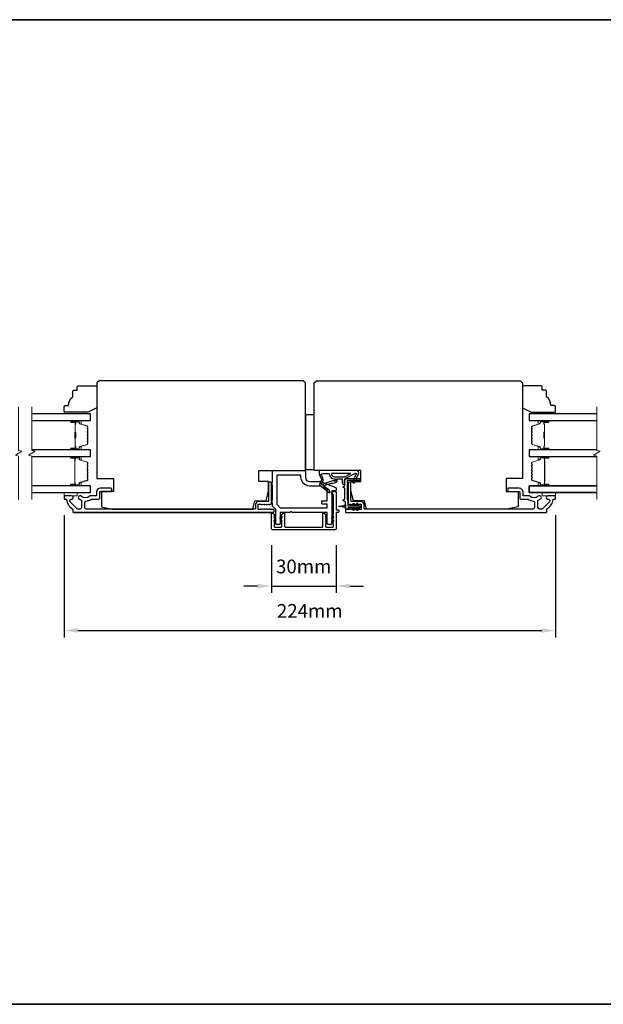
# Model space of a CAD drawing. Extents: x -10636 to 2013, y 1156 to 3623.
# Drawn here: x -7198 to -6932, y 1667 to 2116 of the extents above; entities that cross this region are included whole.
import ezdxf

# ---------------------------------------------------------------- set-up
doc = ezdxf.new("R2010")
doc.units = 0
doc.header["$LTSCALE"] = 250
doc.header["$MEASUREMENT"] = 0
doc.header["$PDMODE"] = 3
doc.header["$PDSIZE"] = -2
doc.layers.get('DEFPOINTS').update_dxf_attribs({"color": 2, "linetype": 'CONTINUOUS'})
for name, color, linetype, lineweight in [('2', 2, 'CONTINUOUS', 25), ('6', 6, 'CONTINUOUS', 5), ('8', 7, 'CONTINUOUS', 35), ('Break Line (ANSI)', 7, 'CONTINUOUS', 15), ('Butal', 9, 'CONTINUOUS', 15), ('Spacer Bar', 1, 'CONTINUOUS', 9), ('Vinyl', 6, 'CONTINUOUS', 15), ('Visible (ANSI)', 7, 'CONTINUOUS', 25), ('Wood', 7, 'CONTINUOUS', 25)]:
    doc.layers.add(name, color=color, linetype=linetype, lineweight=lineweight)
doc.layers.add('Glass', color=6, linetype='CONTINUOUS')
doc.layers.add('MISCELLANEOUS', color=6, linetype='CONTINUOUS')
doc.styles.add('ROMANS', font='romans')
doc.dimstyles.new('LWDEC$0', dxfattribs={"dimscale": 0.125, "dimtxt": 2.5, "dimasz": 1, "dimexe": 1.25, "dimexo": 3, "dimgap": 2, "dimtad": 1, "dimtoh": 1, "dimdec": 4, "dimzin": 11, "dimdsep": 46, "dimlunit": 5, "dimtxsty": 'ROMANS', "dimcen": 0, "dimdle": 1.5, "dimazin": 0, "dimtfac": 1, "dimtdec": 4, "dimtix": 1, "dimtmove": 0, "dimatfit": 3, "dimfxl": 0, "dimfrac": 2, "dimtzin": 0, "dimarcsym": 0})

# ---------------------------------------------------------------- blocks, each defined once
blk = doc.blocks.new('*D232')
at = {"layer": '2', "color": 0, "linetype": 'ByBlock', "lineweight": -2}
for p, q in [((-7083.06, 1876.39), (-7083.06, 1854.66)), ((-7053.56, 1876.39), (-7053.56, 1854.66)), ((-7089.31, 1857.79), (-7095.56, 1857.79)), ((-7083.06, 1857.79), (-7053.56, 1857.79)), ((-7047.31, 1857.79), (-7041.06, 1857.79))]:
    blk.add_line(p, q, dxfattribs=at)
at = {"layer": '2', "color": 0}
for points in [[(-7089.31, 1858.83), (-7089.31, 1856.75), (-7083.06, 1857.79)], [(-7047.31, 1858.83), (-7047.31, 1856.75), (-7053.56, 1857.79)]]:
    blk.add_solid(points, dxfattribs=at)
at = {"layer": 'DEFPOINTS', "color": 0}
for p in [(-7083.06, 1883.89), (-7053.56, 1883.89), (-7053.56, 1857.79)]:
    blk.add_point(p, dxfattribs=at)
at = {"layer": '2', "color": 0, "insert": (-7068.31, 1865.91), "char_height": 6.25, "attachment_point": 5, "style": 'ROMANS'}
blk.add_mtext('30mm', dxfattribs=at)
blk = doc.blocks.new('*D233')
at = {"layer": '2', "color": 0, "linetype": 'ByBlock', "lineweight": -2}
for p, q in [((-7177.56, 1890.14), (-7177.56, 1834.4)), ((-6953.56, 1890.14), (-6953.56, 1834.4)), ((-7171.31, 1837.52), (-6959.81, 1837.52))]:
    blk.add_line(p, q, dxfattribs=at)
at = {"layer": '2', "color": 0}
for points in [[(-7171.31, 1838.56), (-7171.31, 1836.48), (-7177.56, 1837.52)], [(-6959.81, 1838.56), (-6959.81, 1836.48), (-6953.56, 1837.52)]]:
    blk.add_solid(points, dxfattribs=at)
at = {"layer": 'DEFPOINTS', "color": 0}
for p in [(-7177.56, 1897.64), (-6953.56, 1897.64), (-6953.56, 1837.52)]:
    blk.add_point(p, dxfattribs=at)
at = {"layer": '2', "color": 0, "insert": (-7065.56, 1845.65), "char_height": 6.25, "attachment_point": 5, "style": 'ROMANS'}
blk.add_mtext('224mm', dxfattribs=at)

msp = doc.modelspace()

# ---------------------------------------------------------------- linework, layer by layer
at = {"layer": '6'}
for points in [[(-7177.55588, 1900.38547), (-7177.55588, 1898.88547), (-7171.55588, 1898.88547), (-7171.55588, 1900.38547)], [(-6953.55588, 1900.38547), (-6953.55588, 1898.88547), (-6959.55588, 1898.88547), (-6959.55588, 1900.38547)]]:
    msp.add_lwpolyline(points, close=True, dxfattribs=at)
at = {"layer": '8', "linetype": 'Continuous'}
msp.add_lwpolyline([(-8104.22035, 2115.95452), (-6637.64972, 2115.95452), (-6637.64972, 1667.12722), (-8104.22035, 1667.12722)], close=True, dxfattribs=at)
at = {"layer": 'Break Line (ANSI)', "flags": 128}
for points in [[(-7198.2543, 1897.21047), (-7198.2543, 1917.06234), (-7199.7543, 1917.46427), (-7196.7543, 1919.19632), (-7198.2543, 1919.59824), (-7198.2543, 1939.45823)], [(-7192.2543, 1897.21047), (-7192.2543, 1917.06234), (-7193.7543, 1917.46427), (-7190.7543, 1919.19632), (-7192.2543, 1919.59824), (-7192.2543, 1939.45823)], [(-6934.75282, 1897.21047), (-6934.75282, 1917.06234), (-6936.25282, 1917.46427), (-6933.25282, 1919.19632), (-6934.75282, 1919.59824), (-6934.75282, 1939.45823)]]:
    msp.add_lwpolyline(points, dxfattribs=at)
at = {"layer": 'Butal'}
for points in [[(-7174.12667, 1933.18325), (-7169.9482, 1933.18325, -0.414213562), (-7169.6982, 1932.93325), (-7169.6982, 1931.60838), (-7170.30854, 1931.79498, -0.329750547), (-7170.5744, 1932.15426), (-7170.5744, 1932.27326, 0.414213562), (-7171.08439, 1932.78325), (-7174.37667, 1932.78325), (-7174.37667, 1932.93325, -0.414213562)], [(-6957.00523, 1933.18325), (-6961.1837, 1933.18325, 0.414213562), (-6961.4337, 1932.93325), (-6961.4337, 1931.60838), (-6960.82336, 1931.79498, 0.329750547), (-6960.55751, 1932.15426), (-6960.55751, 1932.27326, -0.414213562), (-6960.04751, 1932.78325), (-6956.75523, 1932.78325), (-6956.75523, 1932.93325, 0.414213562)], [(-7174.12667, 1919.88547), (-7169.9482, 1919.88547, 0.414213562), (-7169.6982, 1920.13546), (-7169.6982, 1921.46034), (-7170.30854, 1921.27374, 0.329750547), (-7170.5744, 1920.91446), (-7170.5744, 1920.79546, -0.414213562), (-7171.08439, 1920.28546), (-7174.37667, 1920.28546), (-7174.37667, 1920.13546, 0.414213562)], [(-6957.00523, 1919.88547), (-6961.1837, 1919.88547, -0.414213562), (-6961.4337, 1920.13546), (-6961.4337, 1921.46034), (-6960.82336, 1921.27374, -0.329750547), (-6960.55751, 1920.91446), (-6960.55751, 1920.79546, 0.414213562), (-6960.04751, 1920.28546), (-6956.75523, 1920.28546), (-6956.75523, 1920.13546, -0.414213562)], [(-7174.12667, 1916.78547), (-7169.9482, 1916.78547, -0.414213562), (-7169.6982, 1916.53548), (-7169.6982, 1915.2106), (-7170.30854, 1915.3972, -0.329750547), (-7170.5744, 1915.75648), (-7170.5744, 1915.87548, 0.414213562), (-7171.08439, 1916.38548), (-7174.37667, 1916.38548), (-7174.37667, 1916.53548, -0.414213562)], [(-6956.99639, 1916.78547), (-6961.17486, 1916.78547, 0.414213562), (-6961.42486, 1916.53548), (-6961.42486, 1915.2106), (-6960.81452, 1915.3972, 0.329750547), (-6960.54867, 1915.75648), (-6960.54867, 1915.87548, -0.414213562), (-6960.03867, 1916.38548), (-6956.74639, 1916.38548), (-6956.74639, 1916.53548, 0.414213562)], [(-7174.12667, 1903.48546), (-7169.9482, 1903.48546, 0.414213562), (-7169.6982, 1903.73545), (-7169.6982, 1905.06033), (-7170.30854, 1904.87373, 0.329750547), (-7170.5744, 1904.51445), (-7170.5744, 1904.39545, -0.414213562), (-7171.08439, 1903.88545), (-7174.37667, 1903.88545), (-7174.37667, 1903.73545, 0.414213562)], [(-6956.99639, 1903.48546), (-6961.17486, 1903.48546, -0.414213562), (-6961.42486, 1903.73545), (-6961.42486, 1905.06033), (-6960.81452, 1904.87373, -0.329750547), (-6960.54867, 1904.51445), (-6960.54867, 1904.39545, 0.414213562), (-6960.03867, 1903.88545), (-6956.74639, 1903.88545), (-6956.74639, 1903.73545, -0.414213562)]]:
    msp.add_lwpolyline(points, format="xyb", close=True, dxfattribs=at)
at = {"layer": 'Glass', "color": 1}
for points in [[(-7192.2543, 1933.18325), (-7165.56719, 1933.18325), (-7165.56719, 1936.28323), (-7192.2543, 1936.28323)], [(-6934.75282, 1936.28323), (-6965.56471, 1936.28323), (-6965.56471, 1933.18325), (-6934.75282, 1933.18325)], [(-7192.2543, 1916.78547), (-7165.56719, 1916.78547), (-7165.56719, 1919.88547), (-7192.2543, 1919.88547)], [(-6934.75282, 1919.88547), (-6965.55588, 1919.88547), (-6965.55588, 1916.78547), (-6934.75282, 1916.78547)], [(-7192.2543, 1900.38547), (-7165.55588, 1900.38547), (-7165.55588, 1903.48547), (-7192.2543, 1903.48547)], [(-7192.2543, 1900.38547), (-7165.56719, 1900.38547), (-7165.56719, 1903.48547), (-7192.2543, 1903.48547)], [(-6935.32866, 1900.38547), (-6965.55588, 1900.38547), (-6965.55588, 1903.48547), (-6935.32866, 1903.48547)], [(-6934.75282, 1903.48547), (-6965.55588, 1903.48547), (-6965.55588, 1900.38547), (-6934.75282, 1900.38547)]]:
    msp.add_lwpolyline(points, dxfattribs=at)
at = {"layer": 'MISCELLANEOUS', "color": 1}
for points in [[(-7044.64943, 1909.26205, -0.719896989), (-7044.37427, 1909.00094), (-7046.09628, 1905.30808), (-7045.18998, 1904.88546), (-7044.68283, 1905.97303), (-7044.22968, 1905.76172), (-7044.23908, 1906.92465), (-7043.28866, 1908.96284, 0.548618787), (-7044.19497, 1910.38546), (-7061.19497, 1910.38546), (-7061.19497, 1908.63546), (-7060.2303, 1906.56672, -1.573839894), (-7060.23117, 1906.20461), (-7061.10663, 1904.09803, 0.339454259), (-7061.0125, 1903.74511), (-7056.69863, 1900.42693, 0.414213562), (-7056.41816, 1900.46352), (-7056.35719, 1900.54279, 0.244698443), (-7056.32491, 1900.72464), (-7056.5005, 1901.28382), (-7059.28193, 1903.42326, -1), (-7059.03805, 1903.74031), (-7058.95879, 1903.67934), (-7055.67992, 1904.70684, -0.414213562), (-7055.30394, 1904.51028), (-7053.39545, 1905.10834, 0.327819405), (-7053.04497, 1905.58546), (-7053.04497, 1906.58546), (-7050.79497, 1906.58546), (-7050.79497, 1905.18403, 0.400551771), (-7049.55588, 1903.88546), (-7049.64497, 1905.58546), (-7049.52996, 1906.52214, -0.244698443), (-7049.37304, 1906.75046)], [(-7054.29497, 1905.70694, 0.506228929), (-7054.55477, 1905.89779), (-7059.21255, 1904.43818), (-7059.78754, 1903.81217), (-7060.26312, 1904.17798, -0.876976463), (-7060.06443, 1904.5212), (-7059.497, 1905.88657, 0.210582811), (-7059.51927, 1906.93486), (-7060.19645, 1908.38708, -1.044613628), (-7060.34937, 1908.75628), (-7059.44497, 1909.08546), (-7056.6986, 1909.08546, 0.414213562), (-7054.1986, 1906.58546), (-7053.89497, 1906.58546), (-7053.89497, 1905.70694, -1)], [(-7054.1986, 1907.58546), (-7049.71969, 1907.58546), (-7046.8986, 1909.08546), (-7055.6986, 1909.08546, 0.414213562)]]:
    msp.add_lwpolyline(points, format="xyb", close=True, dxfattribs=at)
at = {"layer": 'Spacer Bar'}
for points in [[(-7166.69822, 1925.35282, -0.226276898), (-7166.7453, 1925.25413), (-7166.83034, 1925.18526, 0.476975533), (-7166.83034, 1924.98787), (-7166.7453, 1924.919, -0.226276898), (-7166.69822, 1924.8203), (-7166.69822, 1923.90503, -0.226276898), (-7166.7453, 1923.80633), (-7166.83034, 1923.73747, 0.476975533), (-7166.83034, 1923.54007), (-7166.7453, 1923.47121, -0.226276898), (-7166.69822, 1923.37251), (-7166.69822, 1922.74796, -0.329750547), (-7167.05203, 1922.26981), (-7170.31147, 1921.2733, 0.329750547), (-7170.5844, 1920.90446), (-7170.5844, 1920.78546, -0.414213562), (-7171.08439, 1920.28546), (-7174.37667, 1920.28546, -1), (-7174.37667, 1920.66646), (-7172.5129, 1920.66646, 0.414213562), (-7172.3629, 1920.81646), (-7172.3629, 1921.32839), (-7172.2486, 1921.32839), (-7172.2486, 1920.85216, -0.414213562), (-7172.5486, 1920.55216), (-7174.37667, 1920.55216, 1), (-7174.37667, 1920.39976), (-7171.08439, 1920.39976, 0.414213562), (-7170.6987, 1920.78546), (-7170.6987, 1920.90446, -0.329750547), (-7170.34488, 1921.38261), (-7167.08545, 1922.37912, 0.329750547), (-7166.81252, 1922.74796), (-7166.81252, 1923.37251, 0.226276898), (-7166.81723, 1923.38238), (-7166.90227, 1923.45125, -0.476975533), (-7166.90227, 1923.82629), (-7166.81723, 1923.89516, 0.226276898), (-7166.81252, 1923.90503), (-7166.81252, 1924.8203, 0.226276898), (-7166.81723, 1924.83017), (-7166.90227, 1924.89904, -0.476975533), (-7166.90227, 1925.27409), (-7166.81723, 1925.34295, 0.226276898), (-7166.81252, 1925.35282), (-7166.8126, 1926.26664, 0.256632871), (-7166.81723, 1926.27797), (-7166.90227, 1926.34683, -0.476975533), (-7166.90227, 1926.72188), (-7166.81723, 1926.79075, 0.226276898), (-7166.81252, 1926.80062), (-7166.8126, 1927.71444, 0.256632871), (-7166.81723, 1927.72576), (-7166.90227, 1927.79463, -0.476975533), (-7166.90227, 1928.16968), (-7166.81723, 1928.23854, 0.226276898), (-7166.81252, 1928.24841), (-7166.8126, 1929.16223, 0.256632871), (-7166.81723, 1929.17356), (-7166.90227, 1929.24242, -0.476975533), (-7166.90227, 1929.61747), (-7166.81723, 1929.68634, 0.226276898), (-7166.81252, 1929.69621), (-7166.81252, 1930.32076, 0.329750547), (-7167.08545, 1930.6896), (-7170.34488, 1931.68611, -0.329750547), (-7170.6987, 1932.16426), (-7170.6987, 1932.28326, 0.414213562), (-7171.08439, 1932.66896), (-7174.37667, 1932.66896, 1), (-7174.37667, 1932.51656), (-7172.5486, 1932.51656, -0.414213562), (-7172.2486, 1932.21656), (-7172.2486, 1931.74033), (-7172.3629, 1931.74033), (-7172.3629, 1932.25226, 0.414213562), (-7172.5129, 1932.40226), (-7174.37667, 1932.40226, -1), (-7174.37667, 1932.78325), (-7171.08439, 1932.78325, -0.414213562), (-7170.5844, 1932.28326), (-7170.5844, 1932.16426, 0.329750547), (-7170.31147, 1931.79541), (-7167.05203, 1930.79891, -0.329750547), (-7166.69822, 1930.32076), (-7166.69822, 1929.69621, -0.226276898), (-7166.7453, 1929.59751), (-7166.83034, 1929.52864, 0.476975533), (-7166.83034, 1929.33125), (-7166.7453, 1929.26238, -0.226276898), (-7166.69822, 1929.16369), (-7166.69822, 1928.24841, -0.226276898), (-7166.7453, 1928.14972), (-7166.83034, 1928.08085, 0.476975533), (-7166.83034, 1927.88346), (-7166.7453, 1927.81459, -0.226276898), (-7166.69822, 1927.71589), (-7166.69822, 1926.80062, -0.226276898), (-7166.7453, 1926.70192), (-7166.83034, 1926.63306, 0.476975533), (-7166.83034, 1926.43566), (-7166.7453, 1926.3668, -0.226276898), (-7166.69822, 1926.2681)], [(-7172.4137, 1920.88521), (-7172.4137, 1921.51666, 0.229069831), (-7172.48792, 1921.67725, -0.224481356), (-7172.55288, 1921.81466), (-7172.55288, 1925.09541, -0.289639526), (-7172.45131, 1925.25605, 0.272735956), (-7172.2994, 1925.48041), (-7172.2994, 1927.58831, 0.272736089), (-7172.45131, 1927.81267, -0.289639526), (-7172.55288, 1927.9733), (-7172.55288, 1931.25406, -0.224481356), (-7172.48792, 1931.39147, 0.229069832), (-7172.4137, 1931.55205), (-7172.4137, 1932.1835), (-7172.3629, 1932.1835), (-7172.3629, 1931.55247, -0.228584965), (-7172.45568, 1931.35221, 0.224481356), (-7172.50208, 1931.25406), (-7172.50208, 1927.9733, 0.289639526), (-7172.42953, 1927.85857, -0.274141273), (-7172.2486, 1927.58984), (-7172.2486, 1925.47888, -0.274141273), (-7172.42953, 1925.21015, 0.289639526), (-7172.50208, 1925.09542), (-7172.50208, 1921.81466, 0.224481356), (-7172.45568, 1921.71651, -0.228584965), (-7172.3629, 1921.51625), (-7172.3629, 1920.88521)], [(-6964.43368, 1925.35282, 0.226276898), (-6964.38661, 1925.25413), (-6964.30156, 1925.18526, -0.476975533), (-6964.30156, 1924.98787), (-6964.38661, 1924.919, 0.226276898), (-6964.43368, 1924.8203), (-6964.43368, 1923.90503, 0.226276898), (-6964.38661, 1923.80633), (-6964.30156, 1923.73747, -0.476975533), (-6964.30156, 1923.54007), (-6964.38661, 1923.47121, 0.226276898), (-6964.43368, 1923.37251), (-6964.43368, 1922.74796, 0.329750547), (-6964.07987, 1922.26981), (-6960.82044, 1921.2733, -0.329750547), (-6960.54751, 1920.90446), (-6960.54751, 1920.78546, 0.414213562), (-6960.04751, 1920.28546), (-6956.75523, 1920.28546, 1), (-6956.75523, 1920.66646), (-6958.619, 1920.66646, -0.414213562), (-6958.769, 1920.81646), (-6958.769, 1921.32839), (-6958.8833, 1921.32839), (-6958.8833, 1920.85216, 0.414213562), (-6958.5833, 1920.55216), (-6956.75523, 1920.55216, -1), (-6956.75523, 1920.39976), (-6960.04751, 1920.39976, -0.414213562), (-6960.43321, 1920.78546), (-6960.43321, 1920.90446, 0.329750547), (-6960.78702, 1921.38261), (-6964.04645, 1922.37912, -0.329750547), (-6964.31938, 1922.74796), (-6964.31938, 1923.37251, -0.226276898), (-6964.31467, 1923.38238), (-6964.22963, 1923.45125, 0.476975533), (-6964.22963, 1923.82629), (-6964.31467, 1923.89516, -0.226276898), (-6964.31938, 1923.90503), (-6964.31938, 1924.8203, -0.226276898), (-6964.31467, 1924.83017), (-6964.22963, 1924.89904, 0.476975533), (-6964.22963, 1925.27409), (-6964.31467, 1925.34295, -0.226276898), (-6964.31938, 1925.35282), (-6964.3193, 1926.26664, -0.256632871), (-6964.31467, 1926.27797), (-6964.22963, 1926.34683, 0.476975533), (-6964.22963, 1926.72188), (-6964.31467, 1926.79075, -0.226276898), (-6964.31938, 1926.80062), (-6964.3193, 1927.71444, -0.256632871), (-6964.31467, 1927.72576), (-6964.22963, 1927.79463, 0.476975533), (-6964.22963, 1928.16968), (-6964.31467, 1928.23854, -0.226276898), (-6964.31938, 1928.24841), (-6964.3193, 1929.16223, -0.256632871), (-6964.31467, 1929.17356), (-6964.22963, 1929.24242, 0.476975533), (-6964.22963, 1929.61747), (-6964.31467, 1929.68634, -0.226276898), (-6964.31938, 1929.69621), (-6964.31938, 1930.32076, -0.329750547), (-6964.04645, 1930.6896), (-6960.78702, 1931.68611, 0.329750547), (-6960.43321, 1932.16426), (-6960.43321, 1932.28326, -0.414213562), (-6960.04751, 1932.66896), (-6956.75523, 1932.66896, -1), (-6956.75523, 1932.51656), (-6958.5833, 1932.51656, 0.414213562), (-6958.8833, 1932.21656), (-6958.8833, 1931.74033), (-6958.769, 1931.74033), (-6958.769, 1932.25226, -0.414213562), (-6958.619, 1932.40226), (-6956.75523, 1932.40226, 1), (-6956.75523, 1932.78325), (-6960.04751, 1932.78325, 0.414213562), (-6960.54751, 1932.28326), (-6960.54751, 1932.16426, -0.329750547), (-6960.82044, 1931.79541), (-6964.07987, 1930.79891, 0.329750547), (-6964.43368, 1930.32076), (-6964.43368, 1929.69621, 0.226276898), (-6964.38661, 1929.59751), (-6964.30156, 1929.52864, -0.476975533), (-6964.30156, 1929.33125), (-6964.38661, 1929.26238, 0.226276898), (-6964.43368, 1929.16369), (-6964.43368, 1928.24841, 0.226276898), (-6964.38661, 1928.14972), (-6964.30156, 1928.08085, -0.476975533), (-6964.30156, 1927.88346), (-6964.38661, 1927.81459, 0.226276898), (-6964.43368, 1927.71589), (-6964.43368, 1926.80062, 0.226276898), (-6964.38661, 1926.70192), (-6964.30156, 1926.63306, -0.476975533), (-6964.30156, 1926.43566), (-6964.38661, 1926.3668, 0.226276898), (-6964.43368, 1926.2681)], [(-6958.7182, 1920.88521), (-6958.7182, 1921.51666, -0.229069831), (-6958.64399, 1921.67725, 0.224481356), (-6958.57902, 1921.81466), (-6958.57902, 1925.09541, 0.289639526), (-6958.68059, 1925.25605, -0.272735956), (-6958.8325, 1925.48041), (-6958.8325, 1927.58831, -0.272736089), (-6958.68059, 1927.81267, 0.289639526), (-6958.57902, 1927.9733), (-6958.57902, 1931.25406, 0.224481356), (-6958.64399, 1931.39147, -0.229069832), (-6958.7182, 1931.55205), (-6958.7182, 1932.1835), (-6958.769, 1932.1835), (-6958.769, 1931.55247, 0.228584965), (-6958.67622, 1931.35221, -0.224481356), (-6958.62982, 1931.25406), (-6958.62982, 1927.9733, -0.289639526), (-6958.70237, 1927.85857, 0.274141273), (-6958.8833, 1927.58984), (-6958.8833, 1925.47888, 0.274141273), (-6958.70237, 1925.21015, -0.289639526), (-6958.62982, 1925.09542), (-6958.62982, 1921.81466, -0.224481356), (-6958.67622, 1921.71651, 0.228584965), (-6958.769, 1921.51625), (-6958.769, 1920.88521)], [(-7166.72149, 1911.25878), (-7166.91889, 1911.50254, -0.354118573), (-7166.91889, 1911.66239), (-7166.72149, 1911.90615, 0.171831427), (-7166.69319, 1911.98608), (-7166.69319, 1912.62567, 0.171831427), (-7166.72149, 1912.70559), (-7166.91889, 1912.94936, -0.354118573), (-7166.91889, 1913.1092), (-7166.72149, 1913.35297, 0.171831427), (-7166.69319, 1913.43289), (-7166.69319, 1914.02001, 0.329750547), (-7166.90831, 1914.31072), (-7170.45437, 1915.39487, -0.329750547), (-7170.58019, 1915.5649), (-7170.58019, 1916.08067, 0.414213562), (-7170.88499, 1916.38547), (-7174.37669, 1916.38547, 1), (-7174.37669, 1916.00447), (-7172.64419, 1916.00447, -0.414213562), (-7172.51719, 1915.87747), (-7172.56799, 1915.87747), (-7172.56799, 1915.37747), (-7172.66219, 1915.12085), (-7172.66219, 1905.15228), (-7172.56799, 1904.89347), (-7172.56799, 1904.39347), (-7172.51719, 1904.39347, -0.414213562), (-7172.64419, 1904.26647), (-7174.37669, 1904.26647, 1), (-7174.37669, 1903.88547), (-7170.88499, 1903.88547, 0.414213562), (-7170.58019, 1904.19027), (-7170.58019, 1904.70603, -0.329750547), (-7170.45437, 1904.87607), (-7166.90831, 1905.96021, 0.329750547), (-7166.69319, 1906.25092), (-7166.69319, 1906.83804, 0.171831427), (-7166.72149, 1906.91796), (-7166.91889, 1907.16173, -0.354118573), (-7166.91889, 1907.32157), (-7166.72149, 1907.56534, 0.171831427), (-7166.69319, 1907.64526), (-7166.69319, 1908.28486, 0.171831427), (-7166.72149, 1908.36478), (-7166.91889, 1908.60854, -0.354118573), (-7166.91889, 1908.76839), (-7166.72149, 1909.01215, 0.171831427), (-7166.69319, 1909.09208), (-7166.69319, 1909.73186, 0.171831427), (-7166.72149, 1909.81178), (-7166.91889, 1910.05554, -0.354118573), (-7166.91889, 1910.21539), (-7166.72149, 1910.45915, 0.171831427), (-7166.69319, 1910.53908), (-7166.69319, 1911.17886, 0.171831427)], [(-7167.00771, 1910.28732, 0.354118573), (-7167.00771, 1909.98361), (-7166.81032, 1909.73985, -0.171831427), (-7166.80749, 1909.73186), (-7166.80749, 1909.09208, -0.171831427), (-7166.81032, 1909.08408), (-7167.00771, 1908.84032, 0.354118573), (-7167.00771, 1908.53661), (-7166.81032, 1908.29285, -0.171831427), (-7166.80749, 1908.28486), (-7166.80749, 1907.64526, -0.171831427), (-7166.81032, 1907.63727), (-7167.00771, 1907.3935, 0.354118573), (-7167.00771, 1907.08979), (-7166.81032, 1906.84603, -0.171831427), (-7166.80749, 1906.83804), (-7166.80749, 1906.25092, -0.329750547), (-7166.94172, 1906.06951), (-7170.48779, 1904.98537, 0.329750547), (-7170.69449, 1904.70603), (-7170.69449, 1904.19027, -0.414213562), (-7170.88499, 1903.99977), (-7174.37669, 1903.99977, -1), (-7174.37669, 1904.15217), (-7172.64419, 1904.15217, 0.414213562), (-7172.40289, 1904.39347), (-7172.40289, 1904.70603), (-7172.51719, 1904.70603), (-7172.51719, 1904.90242), (-7172.61139, 1905.16124), (-7172.61139, 1915.11182), (-7172.51719, 1915.36844), (-7172.51719, 1915.5649), (-7172.40289, 1915.5649), (-7172.40289, 1915.87747, 0.414213562), (-7172.64419, 1916.11877), (-7174.37669, 1916.11877, -1), (-7174.37669, 1916.27117), (-7170.88499, 1916.27117, -0.414213562), (-7170.69449, 1916.08067), (-7170.69449, 1915.5649, 0.329750547), (-7170.48779, 1915.28556), (-7166.94172, 1914.20142, -0.329750547), (-7166.80749, 1914.02001), (-7166.80749, 1913.43289, -0.171831427), (-7166.81032, 1913.4249), (-7167.00771, 1913.18114, 0.354118573), (-7167.00771, 1912.87743), (-7166.81032, 1912.63366, -0.171831427), (-7166.80749, 1912.62567), (-7166.80749, 1911.98608, -0.171831427), (-7166.81032, 1911.97808), (-7167.00771, 1911.73432, 0.354118573), (-7167.00771, 1911.43061), (-7166.81032, 1911.18685, -0.171831427), (-7166.80749, 1911.17886), (-7166.80749, 1910.53908, -0.171831427), (-7166.81032, 1910.53108)], [(-6960.54288, 1904.70603, 0.329750547), (-6960.66869, 1904.87607), (-6964.21476, 1905.96021, -0.329750547), (-6964.42988, 1906.25092), (-6964.42988, 1906.83804, -0.171831427), (-6964.40157, 1906.91796), (-6964.20418, 1907.16173, 0.354118573), (-6964.20418, 1907.32157), (-6964.40157, 1907.56534, -0.171831427), (-6964.42988, 1907.64526), (-6964.42988, 1908.28486, -0.171831427), (-6964.40157, 1908.36478), (-6964.20418, 1908.60854, 0.354118573), (-6964.20418, 1908.76839), (-6964.40157, 1909.01215, -0.171831427), (-6964.42988, 1909.09208), (-6964.42988, 1909.73186, -0.171831427), (-6964.40157, 1909.81178), (-6964.20418, 1910.05554, 0.354118573), (-6964.20418, 1910.21539), (-6964.40157, 1910.45915, -0.171831427), (-6964.42988, 1910.53908), (-6964.42988, 1911.17886, -0.171831427), (-6964.40157, 1911.25878), (-6964.20418, 1911.50254, 0.354118573), (-6964.20418, 1911.66239), (-6964.40157, 1911.90615, -0.171831427), (-6964.42988, 1911.98608), (-6964.42988, 1912.62567, -0.171831427), (-6964.40157, 1912.70559), (-6964.20418, 1912.94936, 0.354118573), (-6964.20418, 1913.1092), (-6964.40157, 1913.35297, -0.171831427), (-6964.42988, 1913.43289), (-6964.42988, 1914.02001, -0.329750547), (-6964.21476, 1914.31072), (-6960.66869, 1915.39487, 0.329750547), (-6960.54288, 1915.5649), (-6960.54288, 1916.08067, -0.414213562), (-6960.23808, 1916.38547), (-6956.74638, 1916.38547, -1), (-6956.74638, 1916.00447), (-6958.47888, 1916.00447, 0.414213562), (-6958.60588, 1915.87747), (-6958.55508, 1915.87747), (-6958.55508, 1915.37747), (-6958.46088, 1915.12085), (-6958.46088, 1905.15228), (-6958.55508, 1904.89347), (-6958.55508, 1904.39347), (-6958.60588, 1904.39347, 0.414213562), (-6958.47888, 1904.26647), (-6956.74638, 1904.26647, -1), (-6956.74638, 1903.88547), (-6960.23808, 1903.88547, -0.414213562), (-6960.54288, 1904.19027)], [(-6964.11535, 1908.53661, 0.354118573), (-6964.11535, 1908.84032), (-6964.31275, 1909.08408, -0.171831427), (-6964.31558, 1909.09208), (-6964.31558, 1909.73186, -0.171831427), (-6964.31275, 1909.73985), (-6964.11535, 1909.98361, 0.354118573), (-6964.11535, 1910.28732), (-6964.31275, 1910.53108, -0.171831427), (-6964.31558, 1910.53908), (-6964.31558, 1911.17886, -0.171831427), (-6964.31275, 1911.18685), (-6964.11535, 1911.43061, 0.354118573), (-6964.11535, 1911.73432), (-6964.31275, 1911.97808, -0.171831427), (-6964.31558, 1911.98608), (-6964.31558, 1912.62567, -0.171831427), (-6964.31275, 1912.63366), (-6964.11535, 1912.87743, 0.354118573), (-6964.11535, 1913.18114), (-6964.31275, 1913.4249, -0.171831427), (-6964.31558, 1913.43289), (-6964.31558, 1914.02001, -0.329750547), (-6964.18134, 1914.20142), (-6960.63527, 1915.28556, 0.329750547), (-6960.42858, 1915.5649), (-6960.42858, 1916.08067, -0.414213562), (-6960.23808, 1916.27117), (-6956.74638, 1916.27117, -1), (-6956.74638, 1916.11877), (-6958.47888, 1916.11877, 0.414213562), (-6958.72018, 1915.87747), (-6958.72018, 1915.5649), (-6958.60588, 1915.5649), (-6958.60588, 1915.36844), (-6958.51168, 1915.11182), (-6958.51168, 1905.16124), (-6958.60588, 1904.90242), (-6958.60588, 1904.70603), (-6958.72018, 1904.70603), (-6958.72018, 1904.39347, 0.414213562), (-6958.47888, 1904.15217), (-6956.74638, 1904.15217, -1), (-6956.74638, 1903.99977), (-6960.23808, 1903.99977, -0.414213562), (-6960.42858, 1904.19027), (-6960.42858, 1904.70603, 0.329750547), (-6960.63527, 1904.98537), (-6964.18134, 1906.06951, -0.329750547), (-6964.31558, 1906.25092), (-6964.31558, 1906.83804, -0.171831427), (-6964.31275, 1906.84603), (-6964.11535, 1907.08979, 0.354118573), (-6964.11535, 1907.3935), (-6964.31275, 1907.63727, -0.171831427), (-6964.31558, 1907.64526), (-6964.31558, 1908.28486, -0.171831427), (-6964.31275, 1908.29285)]]:
    msp.add_lwpolyline(points, format="xyb", close=True, dxfattribs=at)
for points in [[(-7172.50208, 1925.09637, 0.001885081), (-7172.50208, 1925.09542), (-7172.50208, 1921.81466, 0.224481356), (-7172.45568, 1921.71651, -0.228584965), (-7172.3629, 1921.51625), (-7172.3629, 1920.88521), (-7172.4137, 1920.88521), (-7172.4137, 1921.51666, 0.229069831), (-7172.48792, 1921.67725, -0.224481356), (-7172.55288, 1921.81466), (-7172.55288, 1925.09542, 0.214245157), (-7172.5694, 1925.13219, -0.214245157), (-7172.62908, 1925.26509), (-7172.62908, 1927.80363, -0.214245157), (-7172.5694, 1927.93653, 0.214245157), (-7172.55288, 1927.9733), (-7172.55288, 1931.25406, -0.224481356), (-7172.48792, 1931.39147, 0.229069832), (-7172.4137, 1931.55205), (-7172.4137, 1932.1835), (-7172.3629, 1932.1835), (-7172.3629, 1931.55247, -0.228584965), (-7172.45568, 1931.35221, 0.224481356), (-7172.50208, 1931.25406), (-7172.50208, 1927.9733, -0.214245157), (-7172.53565, 1927.89856, 0.214245157), (-7172.57828, 1927.80363), (-7172.57828, 1925.26509, 0.214245157), (-7172.53565, 1925.17016, -0.214245157), (-7172.50208, 1925.09542)], [(-6958.62982, 1925.09637, -0.001885081), (-6958.62982, 1925.09542), (-6958.62982, 1921.81466, -0.224481356), (-6958.67622, 1921.71651, 0.228584965), (-6958.769, 1921.51625), (-6958.769, 1920.88521), (-6958.7182, 1920.88521), (-6958.7182, 1921.51666, -0.229069831), (-6958.64399, 1921.67725, 0.224481356), (-6958.57902, 1921.81466), (-6958.57902, 1925.09542, -0.214245157), (-6958.56251, 1925.13219, 0.214245157), (-6958.50282, 1925.26509), (-6958.50282, 1927.80363, 0.214245157), (-6958.56251, 1927.93653, -0.214245157), (-6958.57902, 1927.9733), (-6958.57902, 1931.25406, 0.224481356), (-6958.64399, 1931.39147, -0.229069832), (-6958.7182, 1931.55205), (-6958.7182, 1932.1835), (-6958.769, 1932.1835), (-6958.769, 1931.55247, 0.228584965), (-6958.67622, 1931.35221, -0.224481356), (-6958.62982, 1931.25406), (-6958.62982, 1927.9733, 0.214245157), (-6958.59625, 1927.89856, -0.214245157), (-6958.55362, 1927.80363), (-6958.55362, 1925.26509, -0.214245157), (-6958.59625, 1925.17016, 0.214245157), (-6958.62982, 1925.09542)]]:
    msp.add_lwpolyline(points, format="xyb", dxfattribs=at)
at = {"layer": 'Vinyl'}
for points in [[(-7177.56716, 1936.28323), (-7177.56716, 1937.03323), (-7168.56718, 1937.03323), (-7168.56718, 1936.28323)], [(-6953.61627, 1936.28323), (-6953.61627, 1937.03323), (-6962.61625, 1937.03323), (-6962.61625, 1936.28323)]]:
    msp.add_lwpolyline(points, close=True, dxfattribs=at)
at = {"layer": 'Visible (ANSI)'}
for points in [[(-7067.55588, 1910.88546), (-7067.55588, 1950.38546), (-7068.55588, 1951.38546), (-7161.55588, 1951.38546), (-7162.55588, 1950.38546), (-7162.55588, 1906.88546), (-7155.05588, 1906.88546), (-7155.05588, 1900.88546), (-7160.55588, 1900.88546), (-7160.55588, 1893.88546), (-7155.55588, 1892.88546), (-7091.49086, 1892.88546), (-7090.55588, 1896.63546), (-7085.42785, 1896.63546), (-7084.30588, 1901.13546), (-7084.30588, 1905.38546), (-7088.80588, 1905.38546), (-7088.80588, 1910.38546), (-7068.05588, 1910.38546, 0.414213562)], [(-6975.55588, 1892.88546), (-7039.6209, 1892.88546), (-7040.55588, 1896.63546), (-7045.6839, 1896.63546), (-7046.80588, 1901.13546), (-7046.80588, 1905.38546), (-7042.30588, 1905.38546), (-7042.30588, 1910.38546), (-7063.05588, 1910.38546, -0.414213562), (-7063.55588, 1910.88546), (-7063.55588, 1950.38546), (-7062.55588, 1951.38546), (-6969.55588, 1951.38546), (-6968.55588, 1950.38546), (-6968.55588, 1906.88546), (-6976.05588, 1906.88546), (-6976.05588, 1900.88546), (-6970.55588, 1900.88546), (-6970.55588, 1893.88546)]]:
    msp.add_lwpolyline(points, format="xyb", close=True, dxfattribs=at)
msp.add_lwpolyline([(-7067.55588, 1935.88546), (-7067.55588, 1910.88546), (-7063.55588, 1910.88546), (-7063.55588, 1935.88546)], close=True, dxfattribs=at)
at = {"layer": 'Visible (ANSI)', "color": 6}
for points in [[(-7074.61489, 1891.38546), (-7078.80588, 1891.38546, 0.414213562), (-7079.05588, 1891.13546), (-7079.05588, 1886.13546, -0.414213562), (-7079.30588, 1885.88546), (-7080.80588, 1885.88546, -0.414213562), (-7081.05588, 1886.13546), (-7081.05588, 1892.59993, 0.198912367), (-7081.1291, 1892.7767), (-7082.48265, 1894.13026, -0.198912367), (-7082.55588, 1894.30703), (-7082.55588, 1895.88546, -1), (-7082.55588, 1896.88546), (-7082.55588, 1903.88546, -1), (-7082.55588, 1904.88546), (-7082.55588, 1910.13546, -0.414213562), (-7082.30588, 1910.38546), (-7068.05588, 1910.38546, -0.414213562), (-7067.55588, 1909.88546), (-7067.55588, 1907.38546, 0.414213562), (-7065.55588, 1905.38546), (-7060.55588, 1905.38546, -0.096289048), (-7060.36857, 1905.34905), (-7053.71222, 1902.65971, -0.305730681), (-7053.55588, 1902.42792), (-7053.55588, 1901.38546, -0.414213562), (-7053.80588, 1901.13546), (-7055.30588, 1901.13546, 0.414213562), (-7055.55588, 1900.88546), (-7055.55588, 1886.13546, -0.414213562), (-7055.80588, 1885.88546), (-7057.30588, 1885.88546, -0.414213562), (-7057.55588, 1886.13546), (-7057.55588, 1891.13546, 0.414213562), (-7057.80588, 1891.38546), (-7073.49686, 1891.38546, -0.213421765), (-7073.6832, 1891.46879, 0.447213596), (-7074.42855, 1891.46879, -0.213421765)], [(-7069.80588, 1908.38546), (-7080.30588, 1908.38546, 0.414213562), (-7080.55588, 1908.13546), (-7080.55588, 1895.13546, 0.198912367), (-7080.48265, 1894.95868), (-7078.98265, 1893.45868, 0.198912367), (-7078.80588, 1893.38546), (-7057.80588, 1893.38546, 0.414213562), (-7057.55588, 1893.63546), (-7057.55588, 1894.88546, 0.414213562), (-7057.80588, 1895.13546), (-7059.80588, 1895.13546, -0.414213562), (-7060.05588, 1895.38546), (-7060.05588, 1896.38546, -0.414213562), (-7059.80588, 1896.63546), (-7057.80588, 1896.63546, 0.414213562), (-7057.55588, 1896.88546), (-7057.55588, 1901.88695, 0.305730681), (-7057.71222, 1902.11875), (-7060.80239, 1903.36726, 0.096289048), (-7060.89604, 1903.38546), (-7065.55588, 1903.38546, -0.414213562), (-7069.55588, 1907.38546), (-7069.55588, 1908.13546, 0.414213562)], [(-7081.56248, 1889.44358, 1), (-7081.84927, 1889.034), (-7081.06588, 1888.48546), (-7081.06588, 1889.09585)], [(-7078.26248, 1889.034), (-7079.04588, 1888.48546), (-7079.04588, 1889.09585), (-7078.54927, 1889.44358, -1)], [(-7078.26248, 1887.184, 1), (-7078.54927, 1887.59358), (-7079.04588, 1887.24585), (-7079.04588, 1886.63546)], [(-7054.76248, 1889.034), (-7055.54588, 1888.48546), (-7055.54588, 1889.09585), (-7055.04927, 1889.44358, -1)], [(-7054.76248, 1887.184), (-7055.54588, 1886.63546), (-7055.54588, 1887.24585), (-7055.04927, 1887.59358, -1)]]:
    msp.add_lwpolyline(points, format="xyb", close=True, dxfattribs=at)
at = {"layer": 'Visible (ANSI)', "color": 3}
for points in [[(-7083.05588, 1895.38547), (-7083.05588, 1904.88547, 0.414213562), (-7083.30588, 1905.13547), (-7084.05588, 1905.13547, 0.414213562), (-7084.30588, 1904.88547), (-7084.30588, 1896.63547, -0.414213562), (-7084.55588, 1896.38547), (-7088.80588, 1896.38547, 0.414213562), (-7090.30588, 1894.88547), (-7090.30588, 1893.13546, -0.414213562), (-7090.55588, 1892.88546), (-7167.40588, 1892.88546, -0.414213562), (-7168.05588, 1893.53546), (-7168.05588, 1895.90098, -0.391621113), (-7167.45637, 1896.54902, 0.126929955), (-7165.32937, 1897.27818, -0.146731135), (-7164.97165, 1897.38546), (-7161.80588, 1897.38546, 0.414213562), (-7161.30588, 1897.88546), (-7161.30588, 1900.63547, -0.414213562), (-7161.05588, 1900.88547), (-7156.05588, 1900.88547, 0.414213562), (-7155.80588, 1901.13547), (-7155.80588, 1902.13547, 0.414213562), (-7156.05588, 1902.38547), (-7161.05588, 1902.38547, 0.414213562), (-7162.80588, 1900.63547), (-7162.80588, 1899.13546, -0.414213562), (-7163.05588, 1898.88546), (-7165.46436, 1898.88546, 0.175898212), (-7165.88134, 1898.73408, -0.357382526), (-7169.68403, 1898.69607, 0.170750438), (-7170.22243, 1898.88546), (-7170.36588, 1898.88546, 0.916531944), (-7170.49579, 1897.3968, -0.110196397), (-7170.39524, 1897.35504, 0.044655947), (-7169.70061, 1896.95376, -0.291941851), (-7169.55588, 1896.727), (-7169.55588, 1893.53547, -0.414213562), (-7170.20588, 1892.88547), (-7171.30588, 1892.88547, -0.198912367), (-7171.76549, 1893.07585), (-7174.803, 1896.11335, -0.706730796), (-7174.19427, 1897.38957, 1.053781067), (-7174.11588, 1898.88547), (-7177.30588, 1898.88547, 0.414213562), (-7177.55588, 1898.63547), (-7177.55588, 1897.63547, 0.414213562), (-7177.30588, 1897.38547), (-7176.73389, 1897.38547, -0.370385675), (-7176.48677, 1897.1733, 0.221527031), (-7173.67588, 1892.95632, -0.26172841), (-7173.55588, 1892.74278), (-7173.55588, 1891.63547, 0.414213562), (-7173.30588, 1891.38547), (-7082.05588, 1891.38547, 0.414213562), (-7081.80588, 1891.63547), (-7081.80588, 1892.38547, 0.414213562), (-7082.05588, 1892.63547), (-7083.55587, 1892.63547), (-7083.76421, 1892.82181, 0.381964437), (-7084.09754, 1892.8218), (-7084.30588, 1892.63547), (-7084.51421, 1892.8218, 0.381966011), (-7084.84754, 1892.8218), (-7085.05588, 1892.63547), (-7085.26421, 1892.8218, 0.381966011), (-7085.59754, 1892.8218), (-7085.80588, 1892.63547), (-7086.01421, 1892.8218, 0.381966011), (-7086.34754, 1892.8218), (-7086.55588, 1892.63547), (-7086.76421, 1892.8218, 0.381966011), (-7087.09754, 1892.8218), (-7087.30588, 1892.63547), (-7087.51421, 1892.8218, 0.381966001), (-7087.84754, 1892.82181), (-7088.05588, 1892.63547), (-7088.80588, 1892.63547, -0.414213562), (-7089.05588, 1892.88547), (-7089.05588, 1894.88547, -0.414213562), (-7088.80588, 1895.13547), (-7088.05588, 1895.13547), (-7087.84754, 1894.94913, 0.381966011), (-7087.51421, 1894.94913), (-7087.30588, 1895.13547), (-7087.09754, 1894.94913, 0.381964437), (-7086.76421, 1894.94913), (-7086.55587, 1895.13547), (-7086.34754, 1894.94913, 0.381964437), (-7086.01421, 1894.94913), (-7085.80587, 1895.13547), (-7085.59754, 1894.94913, 0.381966001), (-7085.26421, 1894.94912), (-7085.05587, 1895.13547), (-7084.84754, 1894.94913, 0.381966001), (-7084.51421, 1894.94913), (-7084.30587, 1895.13547), (-7084.09754, 1894.94913, 0.381966001), (-7083.76421, 1894.94913), (-7083.55587, 1895.13547), (-7083.30588, 1895.13547, 0.414213562)], [(-7042.05588, 1894.88547), (-7042.05588, 1892.88547, -0.414213562), (-7042.30588, 1892.63547), (-7043.05588, 1892.63547), (-7043.26421, 1892.82181, 0.381966001), (-7043.59755, 1892.8218), (-7043.80588, 1892.63547), (-7044.01421, 1892.8218, 0.381966011), (-7044.34754, 1892.8218), (-7044.55588, 1892.63547), (-7044.76421, 1892.8218, 0.381966011), (-7045.09754, 1892.8218), (-7045.30588, 1892.63547), (-7045.51421, 1892.8218, 0.381966011), (-7045.84754, 1892.8218), (-7046.05588, 1892.63547), (-7046.26421, 1892.8218, 0.381966011), (-7046.59754, 1892.8218), (-7046.80588, 1892.63547), (-7047.01421, 1892.8218, 0.381964437), (-7047.34754, 1892.82181), (-7047.55588, 1892.63547), (-7049.05588, 1892.63547, 0.414213562), (-7049.30588, 1892.38547), (-7049.30588, 1891.63547, 0.414213562), (-7049.05588, 1891.38547), (-6957.80588, 1891.38547, 0.414213562), (-6957.55588, 1891.63547), (-6957.55588, 1892.74278, -0.26172841), (-6957.43588, 1892.95632, 0.221527031), (-6954.62498, 1897.1733, -0.370385675), (-6954.37786, 1897.38547), (-6953.80588, 1897.38547, 0.414213562), (-6953.55588, 1897.63547), (-6953.55588, 1898.63547, 0.414213562), (-6953.80588, 1898.88547), (-6956.99588, 1898.88547, 1.053781067), (-6956.91748, 1897.38957, -0.706730796), (-6956.30875, 1896.11335), (-6959.34626, 1893.07585, -0.198912367), (-6959.80588, 1892.88547), (-6960.90588, 1892.88547, -0.414213562), (-6961.55588, 1893.53547), (-6961.55588, 1896.727, -0.291941851), (-6961.41114, 1896.95376, 0.044655947), (-6960.71651, 1897.35504, -0.110196397), (-6960.61596, 1897.3968, 0.916531944), (-6960.74588, 1898.88546), (-6960.88932, 1898.88546, 0.170750438), (-6961.42772, 1898.69607, -0.357382526), (-6965.23041, 1898.73408, 0.175898212), (-6965.6474, 1898.88546), (-6968.05588, 1898.88546, -0.414213562), (-6968.30588, 1899.13546), (-6968.30588, 1900.63547, 0.414213562), (-6970.05588, 1902.38547), (-6975.05588, 1902.38547, 0.414213562), (-6975.30588, 1902.13547), (-6975.30588, 1901.13547, 0.414213562), (-6975.05588, 1900.88547), (-6970.05588, 1900.88547, -0.414213562), (-6969.80588, 1900.63547), (-6969.80588, 1897.88546, 0.414213562), (-6969.30588, 1897.38546), (-6966.1401, 1897.38546, -0.146731135), (-6965.78238, 1897.27818, 0.126929955), (-6963.65538, 1896.54902, -0.391621113), (-6963.05587, 1895.90098), (-6963.05587, 1893.53546, -0.414213562), (-6963.70587, 1892.88546), (-7040.55588, 1892.88546, -0.414213562), (-7040.80588, 1893.13546), (-7040.80588, 1894.88547, 0.414213562), (-7042.30588, 1896.38547), (-7046.55588, 1896.38547, -0.414213562), (-7046.80588, 1896.63547), (-7046.80588, 1904.88547, 0.414213562), (-7047.05588, 1905.13547), (-7047.80588, 1905.13547, 0.414213562), (-7048.05588, 1904.88547), (-7048.05588, 1895.38547, 0.414213562), (-7047.80588, 1895.13547), (-7047.55588, 1895.13547), (-7047.34754, 1894.94913, 0.381966001), (-7047.01421, 1894.94913), (-7046.80588, 1895.13547), (-7046.59754, 1894.94913, 0.381966001), (-7046.26421, 1894.94913), (-7046.05588, 1895.13547), (-7045.84754, 1894.94912, 0.381966001), (-7045.51421, 1894.94913), (-7045.30588, 1895.13547), (-7045.09754, 1894.94913, 0.381964437), (-7044.76421, 1894.94913), (-7044.55588, 1895.13547), (-7044.34754, 1894.94913, 0.381964437), (-7044.01421, 1894.94913), (-7043.80588, 1895.13547), (-7043.59754, 1894.94913, 0.381966011), (-7043.26421, 1894.94913), (-7043.05588, 1895.13547), (-7042.30588, 1895.13547, -0.414213562)], [(-7058.13921, 1890.04971), (-7058.30588, 1889.90064), (-7058.11954, 1889.69231, -0.381966011), (-7058.11954, 1889.35898), (-7058.30588, 1889.15064), (-7058.11954, 1888.94231, -0.381966011), (-7058.11954, 1888.60898), (-7058.30588, 1888.40064), (-7058.11954, 1888.19231, -0.381966011), (-7058.11954, 1887.85898), (-7058.30588, 1887.65064), (-7058.11954, 1887.44231, -0.381966011), (-7058.11954, 1887.10898), (-7058.30588, 1886.90064), (-7058.11954, 1886.69231, -0.381966011), (-7058.11954, 1886.35898), (-7058.30588, 1886.15064), (-7058.30588, 1884.88546, 0.414213562), (-7058.05588, 1884.63546), (-7055.05588, 1884.63546, 0.414213562), (-7054.80588, 1884.88546), (-7054.80588, 1886.15064), (-7054.99221, 1886.35898, -0.381966011), (-7054.99221, 1886.69231), (-7054.80588, 1886.90064), (-7054.99221, 1887.10898, -0.381964437), (-7054.99222, 1887.44231), (-7054.80588, 1887.65065), (-7054.99221, 1887.85898, -0.381966011), (-7054.99222, 1888.19231), (-7054.80588, 1888.40065), (-7054.99221, 1888.60898, -0.381966011), (-7054.99222, 1888.94231), (-7054.80588, 1889.15065), (-7054.99221, 1889.35898, -0.381966011), (-7054.99222, 1889.69231), (-7054.80588, 1889.90065), (-7054.99217, 1890.06727, -0.414162444), (-7055.01188, 1890.42025), (-7054.80588, 1890.65065), (-7054.80588, 1899.38546, 0.414213562), (-7055.05588, 1899.63546), (-7055.20588, 1899.63546, -0.414213562), (-7055.45588, 1899.88546), (-7055.45588, 1900.63546, -0.414213562), (-7055.20588, 1900.88546), (-7053.80588, 1900.88546, -0.414213562), (-7053.55588, 1900.63546), (-7053.55588, 1892.83546, 0.414213562), (-7053.30588, 1892.58546), (-7052.55588, 1892.58546, -0.414213562), (-7052.30588, 1892.33546), (-7052.30588, 1891.63546, -0.414213562), (-7052.55588, 1891.38546), (-7053.30588, 1891.38546, 0.414213562), (-7053.55588, 1891.13546), (-7053.55588, 1883.88546, -0.414213562), (-7054.05588, 1883.38546), (-7082.55588, 1883.38546, -0.414213562), (-7083.05588, 1883.88546), (-7083.05588, 1890.88546, -0.594937482), (-7082.66972, 1891.09513), (-7081.66972, 1890.44572, -0.494174784), (-7081.63921, 1890.04971), (-7081.80588, 1889.90064), (-7081.61954, 1889.69231, -0.381966011), (-7081.61954, 1889.35898), (-7081.80588, 1889.15064), (-7081.61954, 1888.94231, -0.381966011), (-7081.61954, 1888.60898), (-7081.80588, 1888.40064), (-7081.61954, 1888.19231, -0.381966011), (-7081.61954, 1887.85898), (-7081.80588, 1887.65064), (-7081.61954, 1887.44231, -0.381966011), (-7081.61954, 1887.10898), (-7081.80588, 1886.90064), (-7081.61954, 1886.69231, -0.381966011), (-7081.61954, 1886.35898), (-7081.80588, 1886.15064), (-7081.80588, 1884.88546, 0.414213562), (-7081.55588, 1884.63546), (-7078.55588, 1884.63546, 0.414213562), (-7078.30588, 1884.88546), (-7078.30588, 1886.15064), (-7078.49221, 1886.35897, -0.381966011), (-7078.49221, 1886.69231), (-7078.30588, 1886.90064), (-7078.49221, 1887.10897, -0.381964437), (-7078.49222, 1887.44231), (-7078.30588, 1887.65064), (-7078.49221, 1887.85898, -0.381964437), (-7078.49222, 1888.19231), (-7078.30588, 1888.40064), (-7078.49221, 1888.60897, -0.381966011), (-7078.49222, 1888.94231), (-7078.30588, 1889.15064), (-7078.49221, 1889.35897, -0.381966011), (-7078.49222, 1889.69231), (-7078.30588, 1889.90064), (-7078.47254, 1890.04971, -0.494176493), (-7078.44204, 1890.44572), (-7077.44204, 1891.09513, -0.594937482), (-7077.05588, 1890.88546), (-7077.05588, 1884.88546, 0.414213562), (-7076.80588, 1884.63546), (-7059.80588, 1884.63546, 0.414213562), (-7059.55588, 1884.88546), (-7059.55588, 1890.88546, -0.594937482), (-7059.16972, 1891.09513), (-7058.16972, 1890.44572, -0.494174784)]]:
    msp.add_lwpolyline(points, format="xyb", close=True, dxfattribs=at)
at = {"layer": 'Visible (ANSI)', "color": 1}
for points in [[(-7048.17135, 1896.7042), (-7048.25588, 1896.66479), (-7048.25588, 1894.63547, 0.414213562), (-7048.00588, 1894.38547), (-7042.80588, 1894.38547, -0.414213562), (-7042.55588, 1894.13547), (-7042.55588, 1893.63547, -0.414213562), (-7042.80588, 1893.38547), (-7048.00588, 1893.38547, 0.414213562), (-7048.25588, 1893.13547, -0.414213562), (-7048.50588, 1892.88547), (-7049.00588, 1892.88547, -0.414213562), (-7049.25588, 1893.13547), (-7049.25588, 1896.23657), (-7050.16153, 1896.65889, -0.637070261), (-7050.16153, 1897.11204), (-7049.55588, 1897.39446), (-7049.55588, 1902.37647), (-7050.16153, 1902.65889, -0.637070261), (-7050.16153, 1903.11204), (-7049.55588, 1903.39446), (-7049.55588, 1905.88547, -0.414213562), (-7048.55588, 1906.88547), (-7042.80588, 1906.88547, -0.414213562), (-7042.55588, 1906.63547), (-7042.55588, 1906.13547, -0.414213562), (-7042.80588, 1905.88547), (-7048.30588, 1905.88547, 0.414213562), (-7048.55588, 1905.63547), (-7048.55588, 1904.74603), (-7048.17135, 1904.56673, -0.637070261), (-7048.17135, 1904.2042), (-7048.55588, 1904.0249), (-7048.55588, 1897.24603), (-7048.17135, 1897.06673, -0.637070261)], [(-7045.83542, 1905.14886), (-7045.32665, 1905.87547), (-7044.71626, 1905.87547), (-7045.42585, 1904.86207, -1)], [(-7049.70765, 1894.58052), (-7049.47987, 1894.61254, 0.346007864), (-7049.26588, 1894.83547), (-7049.26588, 1893.43547, 0.346007864), (-7049.47987, 1893.65839), (-7049.70765, 1893.69041, 0.387927591), (-7050.24189, 1893.76549), (-7052.16979, 1894.03644, -0.869286738), (-7052.16979, 1894.23449), (-7050.24189, 1894.50544, 0.387927591)], [(-7045.37585, 1895.40886), (-7044.66626, 1894.39547), (-7045.27665, 1894.39547), (-7045.78542, 1895.12207, -1)], [(-7044.17504, 1895.12207), (-7043.66626, 1894.39547), (-7043.05588, 1894.39547), (-7043.76546, 1895.40886, 1)], [(-7045.78542, 1892.64886), (-7045.27665, 1893.37547), (-7044.66626, 1893.37547), (-7045.37585, 1892.36207, -1)], [(-7044.17504, 1892.64886), (-7043.66626, 1893.37547), (-7043.05588, 1893.37547), (-7043.76546, 1892.36207, -1)]]:
    msp.add_lwpolyline(points, format="xyb", close=True, dxfattribs=at)
at = {"layer": 'Visible (ANSI)'}
msp.add_lwpolyline([(-7082.05588, 1891.38547), (-7173.30588, 1891.38547)], dxfattribs=at)
at = {"layer": 'Visible (ANSI)', "color": 6}
for points in [[(-7081.56248, 1887.59358, 0.999999993), (-7081.84927, 1887.184), (-7081.06588, 1886.63546), (-7081.06588, 1887.24585), (-7081.56248, 1887.59358)], [(-7058.06248, 1889.44358, 1.000000007), (-7058.34927, 1889.034), (-7057.56588, 1888.48546), (-7057.56588, 1889.09585), (-7058.06248, 1889.44358)], [(-7058.06248, 1887.59358, 1.000000007), (-7058.34927, 1887.184), (-7057.56588, 1886.63546), (-7057.56588, 1887.24585), (-7058.06248, 1887.59358)]]:
    msp.add_lwpolyline(points, format="xyb", dxfattribs=at)
at = {"layer": 'Wood'}
for points in [[(-7173.06717, 1947.03321), (-7171.56717, 1947.03321), (-7171.56717, 1948.53321, -0.414213562), (-7171.06717, 1949.03321), (-7163.06719, 1949.03321, -0.414213562), (-7162.56719, 1948.53321), (-7162.56719, 1939.03628), (-7166.56718, 1937.03323), (-7177.06716, 1937.03323, -0.414213562), (-7177.56716, 1937.53323), (-7177.56716, 1939.53323, -0.414213562), (-7177.06716, 1940.03323), (-7175.56716, 1940.03323, -0.236067977), (-7173.56717, 1944.03322), (-7173.56717, 1946.53321, -0.414213562)], [(-6958.11626, 1947.03321), (-6959.61626, 1947.03321), (-6959.61626, 1948.53321, 0.414213562), (-6960.11626, 1949.03321), (-6968.11624, 1949.03321, 0.414213562), (-6968.61624, 1948.53321), (-6968.61624, 1939.03628), (-6964.61625, 1937.03323), (-6954.11627, 1937.03323, 0.414213562), (-6953.61627, 1937.53323), (-6953.61627, 1939.53323, 0.414213562), (-6954.11627, 1940.03323), (-6955.61627, 1940.03323, 0.236067977), (-6957.61626, 1944.03322), (-6957.61626, 1946.53321, 0.414213562)]]:
    msp.add_lwpolyline(points, format="xyb", close=True, dxfattribs=at)

# ---------------------------------------------------------------- dimensions: what is measured, and where the dimension line sits
at = {"layer": '2'}
for base, p1, p2, picture, middle in [((-6953.55588, 1837.52218), (-7177.55588, 1897.63547), (-6953.55588, 1897.63547), '*D233', (-7065.55588, 1845.64718)), ((-7053.5558753804, 1857.7896444476), (-7083.0558753804, 1883.885460975), (-7053.5558753804, 1883.885460975), '*D232', (-7068.3058753804, 1865.9146444476))]:
    dim = msp.add_linear_dim(base=base, p1=p1, p2=p2, dimstyle='LWDEC$0', override={"dimscale": 2.5, "dimasz": 2.5, "dimdec": 0, "dimlunit": 2, "dimpost": 'mm', "dimtdec": 0, "dimarcsym": 1}, dxfattribs=at)
    dim.commit()
    dim.dimension.update_dxf_attribs({"geometry": picture, "text_midpoint": middle})

doc.saveas('drawing.dxf')
